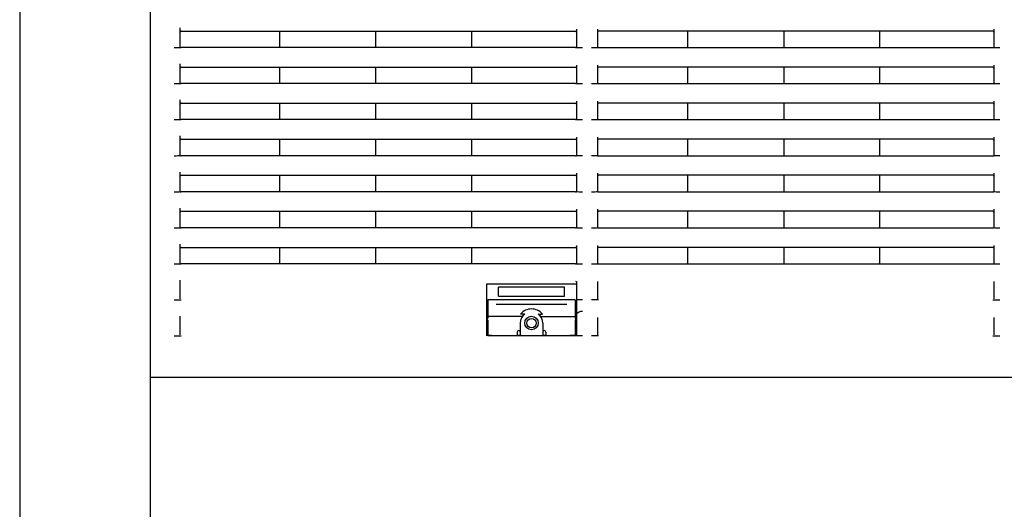
# Model space of a CAD drawing. Extents: x -3294.91 to -3287.91, y -4813.49 to -4805.49.
# Drawn here: x -3292.09 to -3291.77, y -4811.51 to -4811.34 of the extents above; entities that cross this region are included whole.
import ezdxf

# ---------------------------------------------------------------- set-up
doc = ezdxf.new("R2010")
doc.units = 0
doc.header["$MEASUREMENT"] = 0
doc.layers.add('DETAIL', color=5, linetype='CONTINUOUS')
doc.layers.add('OUTLINE', color=3, linetype='CONTINUOUS')

msp = doc.modelspace()

# ---------------------------------------------------------------- linework, layer by layer
at = {"layer": 'DETAIL'}
for p, q in [((-3292.093425489154, -4811.17165825566), (-3292.093425489154, -4811.85579301754)), ((-3292.049925489155, -4811.17065825566), (-3292.049925489155, -4811.86065825566))]:
    msp.add_line(p, q, dxfattribs=at)
at = {"layer": 'DETAIL', "ltscale": 0.3}
for p, q in [((-3292.039925468628, -4811.351797602498), (-3292.039925468628, -4811.345349080288)), ((-3292.039625468206, -4811.346434600078), (-3291.90822547349, -4811.346434600078)), ((-3292.006925467876, -4811.346434600078), (-3292.006925467876, -4811.351906678998)), ((-3291.974925470081, -4811.346434600078), (-3291.974925470081, -4811.351906678998)), ((-3291.942925472286, -4811.346434600078), (-3291.942925472286, -4811.351906678998)), ((-3291.907925468412, -4811.345761484825), (-3291.907925468412, -4811.351788870417)), ((-3291.900925469127, -4811.345761484825), (-3291.900925469127, -4811.351788870417)), ((-3291.76922546002, -4811.346434600078), (-3291.900625464049, -4811.346434600078)), ((-3291.870925467935, -4811.346434600078), (-3291.870925467935, -4811.351906678998)), ((-3291.83892546269, -4811.346434600078), (-3291.83892546269, -4811.351906678998)), ((-3291.806925472346, -4811.351906678998), (-3291.806925472346, -4811.346434600078)), ((-3291.768925469843, -4811.345761484825), (-3291.768925469843, -4811.351788870417)), ((-3292.039925468628, -4811.35188450607), (-3292.039925468628, -4811.351901433789)), ((-3291.90822547349, -4811.351906678998), (-3292.039625468206, -4811.351906678998)), ((-3291.907925468412, -4811.351901433789), (-3291.907925468412, -4811.351875773989)), ((-3291.900925469127, -4811.351901433789), (-3291.900925469127, -4811.351875773989)), ((-3291.900625464049, -4811.351906678998), (-3291.76922546002, -4811.351906678998)), ((-3291.768925469843, -4811.351901433789), (-3291.768925469843, -4811.351875773989)), ((-3292.039925468628, -4811.363797602498), (-3292.039925468628, -4811.357349080288)), ((-3292.039625468206, -4811.358434600079), (-3291.90822547349, -4811.358434600079)), ((-3292.006925467876, -4811.358434600079), (-3292.006925467876, -4811.363906678998)), ((-3291.974925470081, -4811.358434600079), (-3291.974925470081, -4811.363906678998)), ((-3291.942925472286, -4811.358434600079), (-3291.942925472286, -4811.363906678998)), ((-3291.907925468412, -4811.357761484825), (-3291.907925468412, -4811.363788870418)), ((-3291.900925469127, -4811.357761484825), (-3291.900925469127, -4811.363788870418)), ((-3291.76922546002, -4811.358434600079), (-3291.900625464049, -4811.358434600079)), ((-3291.870925467935, -4811.358434600079), (-3291.870925467935, -4811.363906678998)), ((-3291.83892546269, -4811.358434600079), (-3291.83892546269, -4811.363906678998)), ((-3291.806925472346, -4811.363906678998), (-3291.806925472346, -4811.358434600079)), ((-3291.768925469843, -4811.357761484825), (-3291.768925469843, -4811.363788870418)), ((-3292.039925468628, -4811.36388450607), (-3292.039925468628, -4811.36390143379)), ((-3291.90822547349, -4811.363906678998), (-3292.039625468206, -4811.363906678998)), ((-3291.907925468412, -4811.36390143379), (-3291.907925468412, -4811.36387577399)), ((-3291.900925469127, -4811.36390143379), (-3291.900925469127, -4811.36387577399)), ((-3291.900625464049, -4811.363906678998), (-3291.76922546002, -4811.363906678998)), ((-3291.768925469843, -4811.36390143379), (-3291.768925469843, -4811.36387577399)), ((-3292.039925468628, -4811.375797602498), (-3292.039925468628, -4811.369349080288)), ((-3292.039625468206, -4811.370434600079), (-3291.90822547349, -4811.370434600079)), ((-3292.006925467876, -4811.370434600079), (-3292.006925467876, -4811.375906678998)), ((-3291.974925470081, -4811.370434600079), (-3291.974925470081, -4811.375906678998)), ((-3291.942925472286, -4811.370434600079), (-3291.942925472286, -4811.375906678998)), ((-3291.907925468412, -4811.369761484825), (-3291.907925468412, -4811.375788870418)), ((-3291.900925469127, -4811.369761484825), (-3291.900925469127, -4811.375788870418)), ((-3291.76922546002, -4811.370434600079), (-3291.900625464049, -4811.370434600079)), ((-3291.870925467935, -4811.370434600079), (-3291.870925467935, -4811.375906678998)), ((-3291.83892546269, -4811.370434600079), (-3291.83892546269, -4811.375906678998)), ((-3291.806925472346, -4811.375906678998), (-3291.806925472346, -4811.370434600079)), ((-3291.768925469843, -4811.369761484825), (-3291.768925469843, -4811.375788870418)), ((-3292.039925468628, -4811.37588450607), (-3292.039925468628, -4811.375901433789)), ((-3291.90822547349, -4811.375906678998), (-3292.039625468206, -4811.375906678998)), ((-3291.907925468412, -4811.375901433789), (-3291.907925468412, -4811.37587577399)), ((-3291.900925469127, -4811.375901433789), (-3291.900925469127, -4811.37587577399)), ((-3291.900625464049, -4811.375906678998), (-3291.76922546002, -4811.375906678998)), ((-3291.768925469843, -4811.375901433789), (-3291.768925469843, -4811.37587577399)), ((-3292.039925468628, -4811.387797602498), (-3292.039925468628, -4811.381349080288)), ((-3292.039625468206, -4811.382434600078), (-3291.90822547349, -4811.382434600078)), ((-3292.006925467876, -4811.382434600078), (-3292.006925467876, -4811.387906678998)), ((-3291.974925470081, -4811.382434600078), (-3291.974925470081, -4811.387906678998)), ((-3291.942925472286, -4811.382434600078), (-3291.942925472286, -4811.387906678998)), ((-3291.907925468412, -4811.381761484825), (-3291.907925468412, -4811.387788870417)), ((-3291.900925469127, -4811.381761484825), (-3291.900925469127, -4811.387788870417)), ((-3291.76922546002, -4811.382434600078), (-3291.900625464049, -4811.382434600078)), ((-3291.870925467935, -4811.382434600078), (-3291.870925467935, -4811.387906678998)), ((-3291.83892546269, -4811.382434600078), (-3291.83892546269, -4811.387906678998)), ((-3291.806925472346, -4811.387906678998), (-3291.806925472346, -4811.382434600078)), ((-3291.768925469843, -4811.381761484825), (-3291.768925469843, -4811.387788870417)), ((-3292.039925468628, -4811.38788450607), (-3292.039925468628, -4811.387901433789)), ((-3291.90822547349, -4811.387906678998), (-3292.039625468206, -4811.387906678998)), ((-3291.907925468412, -4811.387901433789), (-3291.907925468412, -4811.387875773989)), ((-3291.900925469127, -4811.387901433789), (-3291.900925469127, -4811.387875773989)), ((-3291.900625464049, -4811.387906678998), (-3291.76922546002, -4811.387906678998)), ((-3291.768925469843, -4811.387901433789), (-3291.768925469843, -4811.387875773989)), ((-3292.039925468628, -4811.399797602498), (-3292.039925468628, -4811.393349080288)), ((-3292.039625468206, -4811.394434600079), (-3291.90822547349, -4811.394434600079)), ((-3292.006925467876, -4811.394434600079), (-3292.006925467876, -4811.399906678998)), ((-3291.974925470081, -4811.394434600079), (-3291.974925470081, -4811.399906678998)), ((-3291.942925472286, -4811.394434600079), (-3291.942925472286, -4811.399906678998)), ((-3291.907925468412, -4811.393761484826), (-3291.907925468412, -4811.399788870418)), ((-3291.900925469127, -4811.393761484826), (-3291.900925469127, -4811.399788870418)), ((-3291.76922546002, -4811.394434600079), (-3291.900625464049, -4811.394434600079)), ((-3291.870925467935, -4811.394434600079), (-3291.870925467935, -4811.399906678998)), ((-3291.83892546269, -4811.394434600079), (-3291.83892546269, -4811.399906678998)), ((-3291.806925472346, -4811.399906678998), (-3291.806925472346, -4811.394434600079)), ((-3291.768925469843, -4811.393761484826), (-3291.768925469843, -4811.399788870418)), ((-3292.039925468628, -4811.399884506071), (-3292.039925468628, -4811.39990143379)), ((-3291.90822547349, -4811.399906678998), (-3292.039625468206, -4811.399906678998)), ((-3291.907925468412, -4811.39990143379), (-3291.907925468412, -4811.39987577399)), ((-3291.900925469127, -4811.39990143379), (-3291.900925469127, -4811.39987577399)), ((-3291.900625464049, -4811.399906678998), (-3291.76922546002, -4811.399906678998)), ((-3291.768925469843, -4811.39990143379), (-3291.768925469843, -4811.39987577399)), ((-3292.039925468628, -4811.411797602498), (-3292.039925468628, -4811.405349080288)), ((-3292.039625468206, -4811.406434600079), (-3291.90822547349, -4811.406434600079)), ((-3292.006925467876, -4811.406434600079), (-3292.006925467876, -4811.411906678998)), ((-3291.974925470081, -4811.406434600079), (-3291.974925470081, -4811.411906678998)), ((-3291.942925472286, -4811.406434600079), (-3291.942925472286, -4811.411906678998)), ((-3291.907925468412, -4811.405761484825), (-3291.907925468412, -4811.411788870418)), ((-3291.900925469127, -4811.405761484825), (-3291.900925469127, -4811.411788870418)), ((-3291.76922546002, -4811.406434600079), (-3291.900625464049, -4811.406434600079)), ((-3291.870925467935, -4811.406434600079), (-3291.870925467935, -4811.411906678998)), ((-3291.83892546269, -4811.406434600079), (-3291.83892546269, -4811.411906678998)), ((-3291.806925472346, -4811.411906678998), (-3291.806925472346, -4811.406434600079)), ((-3291.768925469843, -4811.405761484825), (-3291.768925469843, -4811.411788870418)), ((-3292.039925468628, -4811.41188450607), (-3292.039925468628, -4811.411901433789)), ((-3291.90822547349, -4811.411906678998), (-3292.039625468206, -4811.411906678998)), ((-3291.907925468412, -4811.411901433789), (-3291.907925468412, -4811.41187577399)), ((-3291.900925469127, -4811.411901433789), (-3291.900925469127, -4811.41187577399)), ((-3291.900625464049, -4811.411906678998), (-3291.76922546002, -4811.411906678998)), ((-3291.768925469843, -4811.411901433789), (-3291.768925469843, -4811.41187577399)), ((-3292.039925468628, -4811.423797602498), (-3292.039925468628, -4811.417349080288)), ((-3292.039625468206, -4811.418434600078), (-3291.90822547349, -4811.418434600078)), ((-3292.006925467876, -4811.418434600078), (-3292.006925467876, -4811.423906678998)), ((-3291.974925470081, -4811.418434600078), (-3291.974925470081, -4811.423906678998)), ((-3291.942925472286, -4811.418434600078), (-3291.942925472286, -4811.423906678998)), ((-3291.907925468412, -4811.417761484825), (-3291.907925468412, -4811.423788870417)), ((-3291.900925469127, -4811.417761484825), (-3291.900925469127, -4811.423788870417)), ((-3291.76922546002, -4811.418434600078), (-3291.900625464049, -4811.418434600078)), ((-3291.870925467935, -4811.418434600078), (-3291.870925467935, -4811.423906678998)), ((-3291.83892546269, -4811.418434600078), (-3291.83892546269, -4811.423906678998)), ((-3291.806925472346, -4811.423906678998), (-3291.806925472346, -4811.418434600078)), ((-3291.768925469843, -4811.417761484825), (-3291.768925469843, -4811.423788870417)), ((-3292.039925468628, -4811.42388450607), (-3292.039925468628, -4811.423901433789)), ((-3291.90822547349, -4811.423906678998), (-3292.039625468206, -4811.423906678998)), ((-3291.907925468412, -4811.423901433789), (-3291.907925468412, -4811.423875773989)), ((-3291.900925469127, -4811.423901433789), (-3291.900925469127, -4811.423875773989)), ((-3291.900625464049, -4811.423906678998), (-3291.76922546002, -4811.423906678998)), ((-3291.768925469843, -4811.423901433789), (-3291.768925469843, -4811.423875773989)), ((-3292.039925468628, -4811.435564721667), (-3292.039925468628, -4811.429349089705)), ((-3291.937925507274, -4811.430658246123), (-3291.937925507274, -4811.447852457606)), ((-3291.907925535885, -4811.430658246123), (-3291.937925507274, -4811.430658246123)), ((-3291.911925484386, -4811.431658263051), (-3291.933925499168, -4811.431658263051)), ((-3291.933925499168, -4811.434658254229), (-3291.933925499168, -4811.431658263051)), ((-3291.911925484386, -4811.434658254229), (-3291.911925484386, -4811.431658263051)), ((-3291.907925535885, -4811.429761494242), (-3291.907925535885, -4811.435788864934)), ((-3291.900925506798, -4811.429761494242), (-3291.900925506798, -4811.435556019389)), ((-3291.76892551252, -4811.429761494242), (-3291.76892551252, -4811.435556019389)), ((-3291.933925499168, -4811.434658254229), (-3291.911925484386, -4811.434658254229)), ((-3291.937425483909, -4811.435906673514), (-3291.937425509659, -4811.442034600203)), ((-3291.908425499645, -4811.435906673514), (-3291.937425483909, -4811.435906673514)), ((-3291.91113876268, -4811.437436128699), (-3291.934712280479, -4811.437436128699)), ((-3291.908425499645, -4811.435925925814), (-3291.908425499645, -4811.442034597241)), ((-3291.907925535885, -4811.435875798308), (-3291.907925509659, -4811.44752284209)), ((-3292.039925468628, -4811.447564745986), (-3292.039925468628, -4811.441349084222)), ((-3291.925977100578, -4811.441455091082), (-3291.937425483909, -4811.441455091082)), ((-3291.925169755665, -4811.440630282008), (-3291.926539947239, -4811.440630282008)), ((-3291.920681287495, -4811.440630282008), (-3291.91931109592, -4811.440630282008)), ((-3291.919873942581, -4811.441455091082), (-3291.908425499645, -4811.441455091082)), ((-3291.900925506798, -4811.441761488759), (-3291.900925506798, -4811.447556013905)), ((-3291.76892551252, -4811.441761488759), (-3291.76892551252, -4811.447556013905)), ((-3291.937425483909, -4811.442634607398), (-3291.937425483909, -4811.447734589421)), ((-3291.926675488201, -4811.443634594523), (-3291.926675488201, -4811.447876984917)), ((-3291.919175495354, -4811.443634594523), (-3291.919175495354, -4811.447876984917)), ((-3291.908425499645, -4811.442634607398), (-3291.908425499645, -4811.447734589421)), ((-3291.936302293983, -4811.447822893702), (-3291.937925507274, -4811.447822893702)), ((-3291.937425483909, -4811.447734589421), (-3291.935725499836, -4811.447734589421)), ((-3291.936302293983, -4811.447822893702), (-3291.936302293983, -4811.447734589421)), ((-3291.936248172966, -4811.447876984917), (-3291.936302293983, -4811.447822893702)), ((-3291.909602810589, -4811.447876984917), (-3291.936248172966, -4811.447876984917)), ((-3291.935725499836, -4811.447734589421), (-3291.935725499836, -4811.447876984917)), ((-3291.927675534931, -4811.446634585702), (-3291.927675534931, -4811.447876984917)), ((-3291.927675534931, -4811.447725440108), (-3291.926675488201, -4811.447725440108)), ((-3291.919175495354, -4811.447725440108), (-3291.918175508228, -4811.447725440108)), ((-3291.918175508228, -4811.446634585702), (-3291.918175508228, -4811.447876984917)), ((-3291.908425499645, -4811.447734589421), (-3291.910125483719, -4811.447734589421)), ((-3291.910125483719, -4811.447734589421), (-3291.910125483719, -4811.447876984917)), ((-3291.909548689571, -4811.447822893702), (-3291.909602810589, -4811.447876984917)), ((-3291.909548689571, -4811.447734589421), (-3291.909548689571, -4811.447822893702)), ((-3291.909548689571, -4811.447822893702), (-3291.908225526062, -4811.447822893702)), ((-3292.049925489155, -4811.461658264243), (-3291.186925489154, -4811.461658264243))]:
    msp.add_line(p, q, dxfattribs=at)
for centre, radius in [((-3291.922925509658, -4811.443634600203), 0.002250000000000056), ((-3291.922925509658, -4811.44365825566), 0.001575000000000045)]:
    msp.add_circle(centre, radius, dxfattribs=at)
for centre, radius, start, end in [((-3291.922925509658, -4811.443634600203), 0.003750000000000226, 126.7598974629842, 180), ((-3291.922925509658, -4811.443634600203), 0.004700000000000008, 39.73336701865826, 140.2666329813418), ((-3291.922925509658, -4811.443634600203), 0.00375, 0, 53.24010253701583), ((-3291.937425509659, -4811.442334600203), 0.0003000000000000114, 90, 270), ((-3291.908425509659, -4811.442334600203), 0.0003000000000000114, 270, 90), ((-3291.927175509658, -4811.446634600204), 0.0005000000000002274, 0, 180), ((-3291.918675509658, -4811.446634600204), 0.0005000000000002274, 0, 180)]:
    msp.add_arc(centre, radius, start, end, dxfattribs=at)
for centre, major_axis, ratio, start_param, end_param in [((-3292.039625468651, -4811.346734645902), (3.674451499812933e-19, 0.0003000456984131574), 0.9998476952, 0, 1.570796326794897), ((-3291.90822546865, -4811.346734645902), (-3.67445149981363e-19, -0.0003000456984132143), 0.9998476951999999, 1.570796326794897, 3.141592653589792), ((-3291.900625468651, -4811.346734645902), (3.674451499812237e-19, 0.0003000456984131006), 0.9998476951999998, 0, 1.570796326794897), ((-3291.76922546865, -4811.346734645902), (3.674451499812933e-19, 0.0003000456984131574), 0.9998476952, 4.712388980384703, 6.283185307179584), ((-3292.041925468651, -4811.351864688554), (-0.002299999999999954, 2.816650428339879e-18), 0.0174550649, 1.570796326794995, 2.62511751274391), ((-3292.039625468651, -4811.35190143558), (-0.0002999999999999545, 3.673891863051532e-19), 0.0174550649, 0, 1.570796326795654), ((-3291.90822546865, -4811.35190143558), (-0.0002999999999999545, 3.673891863051532e-19), 0.0174550649, 1.570796326794897, 3.141592653589786), ((-3291.90592546865, -4811.351855961021), (-0.002299999999999954, 2.816650428339879e-18), 0.0174550649, 0.5164751408477697, 1.570796326794897), ((-3291.902925468651, -4811.351855961021), (-0.002299999999999954, 2.816650428339879e-18), 0.0174550649, 1.570796326794897, 2.625117512742031), ((-3291.900625468651, -4811.35190143558), (-0.0002999999999999545, 3.673891863051532e-19), 0.0174550649, 0, 1.570796326794897), ((-3291.76922546865, -4811.35190143558), (-0.0002999999999999545, 3.673891863051532e-19), 0.0174550649, 1.570796326794139, 3.141592653589786), ((-3291.766925468651, -4811.351855961021), (-0.002299999999999954, 2.816650428339879e-18), 0.0174550649, 0.5164751408477697, 1.570796326794897), ((-3292.039625468651, -4811.358734645902), (3.674451499812933e-19, 0.0003000456984131574), 0.9998476952, 0, 1.570796326794897), ((-3291.90822546865, -4811.358734645902), (-3.67445149981363e-19, -0.0003000456984132143), 0.9998476951999999, 1.570796326794897, 3.141592653589792), ((-3291.900625468651, -4811.358734645902), (3.674451499812237e-19, 0.0003000456984131006), 0.9998476951999998, 0, 1.570796326794897), ((-3291.76922546865, -4811.358734645902), (3.674451499812933e-19, 0.0003000456984131574), 0.9998476952, 4.712388980384703, 6.283185307179584), ((-3292.041925468651, -4811.363864688554), (-0.002299999999999954, 2.816650428339879e-18), 0.0174550649, 1.570796326794995, 2.62511751274391), ((-3292.039625468651, -4811.36390143558), (-0.0002999999999999545, 3.673891863051532e-19), 0.0174550649, 0, 1.570796326795654), ((-3291.90822546865, -4811.36390143558), (-0.0002999999999999545, 3.673891863051532e-19), 0.0174550649, 1.570796326794897, 3.141592653589786), ((-3291.90592546865, -4811.363855961022), (-0.002299999999999954, 2.816650428339879e-18), 0.0174550649, 0.5164751408477697, 1.570796326794897), ((-3291.902925468651, -4811.363855961022), (-0.002299999999999954, 2.816650428339879e-18), 0.0174550649, 1.570796326794897, 2.625117512742031), ((-3291.900625468651, -4811.36390143558), (-0.0002999999999999545, 3.673891863051532e-19), 0.0174550649, 0, 1.570796326794897), ((-3291.76922546865, -4811.36390143558), (-0.0002999999999999545, 3.673891863051532e-19), 0.0174550649, 1.570796326794139, 3.141592653589786), ((-3291.766925468651, -4811.363855961022), (-0.002299999999999954, 2.816650428339879e-18), 0.0174550649, 0.5164751408477697, 1.570796326794897), ((-3292.039625468651, -4811.370734645901), (3.674451499812933e-19, 0.0003000456984131574), 0.9998476952, 0, 1.570796326794897), ((-3291.90822546865, -4811.370734645901), (-3.674451499812237e-19, -0.0003000456984131006), 0.9998476951999998, 1.570796326794897, 3.141592653589792), ((-3291.900625468651, -4811.370734645901), (3.674451499812237e-19, 0.0003000456984131006), 0.9998476951999998, 0, 1.570796326794897), ((-3291.76922546865, -4811.370734645901), (3.674451499812933e-19, 0.0003000456984131574), 0.9998476952, 4.712388980384703, 6.283185307179584), ((-3292.041925468651, -4811.375864688554), (-0.002299999999999954, 2.816650428339879e-18), 0.0174550649, 1.570796326794995, 2.62511751274391), ((-3292.039625468651, -4811.37590143558), (-0.0002999999999999545, 3.673891863051532e-19), 0.0174550649, 0, 1.570796326795654), ((-3291.90822546865, -4811.37590143558), (-0.0002999999999999545, 3.673891863051532e-19), 0.0174550649, 1.570796326794897, 3.141592653589786), ((-3291.90592546865, -4811.375855961021), (-0.002299999999999954, 2.816650428339879e-18), 0.0174550649, 0.5164751408477697, 1.570796326794897), ((-3291.902925468651, -4811.375855961021), (-0.002299999999999954, 2.816650428339879e-18), 0.0174550649, 1.570796326794897, 2.625117512742031), ((-3291.900625468651, -4811.37590143558), (-0.0002999999999999545, 3.673891863051532e-19), 0.0174550649, 0, 1.570796326794897), ((-3291.76922546865, -4811.37590143558), (-0.0002999999999999545, 3.673891863051532e-19), 0.0174550649, 1.570796326794139, 3.141592653589786), ((-3291.766925468651, -4811.375855961021), (-0.002299999999999954, 2.816650428339879e-18), 0.0174550649, 0.5164751408477697, 1.570796326794897), ((-3292.039625468651, -4811.382734645902), (3.674451499812933e-19, 0.0003000456984131574), 0.9998476952, 0, 1.570796326794897), ((-3291.90822546865, -4811.382734645902), (-3.674451499812237e-19, -0.0003000456984131006), 0.9998476951999998, 1.570796326794897, 3.141592653589792), ((-3291.900625468651, -4811.382734645902), (3.674451499812237e-19, 0.0003000456984131006), 0.9998476951999998, 0, 1.570796326794897), ((-3291.76922546865, -4811.382734645902), (3.674451499812933e-19, 0.0003000456984131574), 0.9998476952, 4.712388980384703, 6.283185307179584), ((-3292.041925468651, -4811.387864688553), (-0.002299999999999954, 2.816650428339879e-18), 0.0174550649, 1.570796326794995, 2.62511751274391), ((-3292.039625468651, -4811.38790143558), (-0.0002999999999999545, 3.673891863051532e-19), 0.0174550649, 0, 1.570796326795654), ((-3291.90822546865, -4811.38790143558), (-0.0002999999999999545, 3.673891863051532e-19), 0.0174550649, 1.570796326794897, 3.141592653589786), ((-3291.90592546865, -4811.387855961021), (-0.002299999999999954, 2.816650428339879e-18), 0.0174550649, 0.5164751408477697, 1.570796326794897), ((-3291.902925468651, -4811.387855961021), (-0.002299999999999954, 2.816650428339879e-18), 0.0174550649, 1.570796326794897, 2.625117512742031), ((-3291.900625468651, -4811.38790143558), (-0.0002999999999999545, 3.673891863051532e-19), 0.0174550649, 0, 1.570796326794897), ((-3291.76922546865, -4811.38790143558), (-0.0002999999999999545, 3.673891863051532e-19), 0.0174550649, 1.570796326794139, 3.141592653589786), ((-3291.766925468651, -4811.387855961021), (-0.002299999999999954, 2.816650428339879e-18), 0.0174550649, 0.5164751408477697, 1.570796326794897), ((-3292.039625468651, -4811.394734645902), (3.674451499812933e-19, 0.0003000456984131574), 0.9998476952, 0, 1.570796326794897), ((-3291.90822546865, -4811.394734645902), (-3.674451499812933e-19, -0.0003000456984131574), 0.9998476952, 1.570796326794897, 3.141592653589792), ((-3291.900625468651, -4811.394734645902), (3.674451499812237e-19, 0.0003000456984131006), 0.9998476951999998, 0, 1.570796326794897), ((-3291.76922546865, -4811.394734645902), (3.674451499812933e-19, 0.0003000456984131574), 0.9998476952, 4.712388980384703, 6.283185307179584), ((-3292.041925468651, -4811.399864688554), (-0.002299999999999954, 2.816650428339879e-18), 0.0174550649, 1.570796326794995, 2.62511751274391), ((-3292.039625468651, -4811.39990143558), (-0.0002999999999999545, 3.673891863051532e-19), 0.0174550649, 0, 1.570796326795654), ((-3291.90822546865, -4811.39990143558), (-0.0002999999999999545, 3.673891863051532e-19), 0.0174550649, 1.570796326794897, 3.141592653589786), ((-3291.90592546865, -4811.399855961021), (-0.002299999999999954, 2.816650428339879e-18), 0.0174550649, 0.5164751408477697, 1.570796326794897), ((-3291.902925468651, -4811.399855961021), (-0.002299999999999954, 2.816650428339879e-18), 0.0174550649, 1.570796326794897, 2.625117512742031), ((-3291.900625468651, -4811.39990143558), (-0.0002999999999999545, 3.673891863051532e-19), 0.0174550649, 0, 1.570796326794897), ((-3291.76922546865, -4811.39990143558), (-0.0002999999999999545, 3.673891863051532e-19), 0.0174550649, 1.570796326794139, 3.141592653589786), ((-3291.766925468651, -4811.399855961021), (-0.002299999999999954, 2.816650428339879e-18), 0.0174550649, 0.5164751408477697, 1.570796326794897), ((-3292.039625468651, -4811.406734645901), (3.674451499812933e-19, 0.0003000456984131574), 0.9998476952, 0, 1.570796326794897), ((-3291.90822546865, -4811.406734645901), (-3.674451499812933e-19, -0.0003000456984131574), 0.9998476952, 1.570796326794897, 3.141592653589792), ((-3291.900625468651, -4811.406734645901), (3.674451499812237e-19, 0.0003000456984131006), 0.9998476951999998, 0, 1.570796326794897), ((-3291.76922546865, -4811.406734645901), (3.674451499812933e-19, 0.0003000456984131574), 0.9998476952, 4.712388980384703, 6.283185307179584), ((-3292.041925468651, -4811.411864688554), (-0.002299999999999954, 2.816650428339879e-18), 0.0174550649, 1.570796326794995, 2.62511751274391), ((-3292.039625468651, -4811.41190143558), (-0.0002999999999999545, 3.673891863051532e-19), 0.0174550649, 0, 1.570796326795654), ((-3291.90822546865, -4811.41190143558), (-0.0002999999999999545, 3.673891863051532e-19), 0.0174550649, 1.570796326794897, 3.141592653589786), ((-3291.90592546865, -4811.411855961022), (-0.002299999999999954, 2.816650428339879e-18), 0.0174550649, 0.5164751408477697, 1.570796326794897), ((-3291.902925468651, -4811.411855961022), (-0.002299999999999954, 2.816650428339879e-18), 0.0174550649, 1.570796326794897, 2.625117512742031), ((-3291.900625468651, -4811.41190143558), (-0.0002999999999999545, 3.673891863051532e-19), 0.0174550649, 0, 1.570796326794897), ((-3291.76922546865, -4811.41190143558), (-0.0002999999999999545, 3.673891863051532e-19), 0.0174550649, 1.570796326794139, 3.141592653589786), ((-3291.766925468651, -4811.411855961022), (-0.002299999999999954, 2.816650428339879e-18), 0.0174550649, 0.5164751408477697, 1.570796326794897), ((-3292.039625468651, -4811.418734645902), (3.674451499812933e-19, 0.0003000456984131574), 0.9998476952, 0, 1.570796326794897), ((-3291.90822546865, -4811.418734645902), (-3.67445149981363e-19, -0.0003000456984132143), 0.9998476951999999, 1.570796326794897, 3.141592653589792), ((-3291.900625468651, -4811.418734645902), (3.674451499812237e-19, 0.0003000456984131006), 0.9998476951999998, 0, 1.570796326794897), ((-3291.76922546865, -4811.418734645902), (3.674451499812933e-19, 0.0003000456984131574), 0.9998476952, 4.712388980384703, 6.283185307179584), ((-3292.041925468651, -4811.423864688553), (-0.002299999999999954, 2.816650428339879e-18), 0.0174550649, 1.570796326794995, 2.62511751274391), ((-3292.039625468651, -4811.42390143558), (-0.0002999999999999545, 3.673891863051532e-19), 0.0174550649, 0, 1.570796326795654), ((-3291.90822546865, -4811.42390143558), (-0.0002999999999999545, 3.673891863051532e-19), 0.0174550649, 1.570796326794897, 3.141592653589786), ((-3291.90592546865, -4811.423855961021), (-0.002299999999999954, 2.816650428339879e-18), 0.0174550649, 0.5164751408477697, 1.570796326794897), ((-3291.902925468651, -4811.423855961021), (-0.002299999999999954, 2.816650428339879e-18), 0.0174550649, 1.570796326794897, 2.625117512742031), ((-3291.900625468651, -4811.42390143558), (-0.0002999999999999545, 3.673891863051532e-19), 0.0174550649, 0, 1.570796326794897), ((-3291.76922546865, -4811.42390143558), (-0.0002999999999999545, 3.673891863051532e-19), 0.0174550649, 1.570796326794139, 3.141592653589786), ((-3291.766925468651, -4811.423855961021), (-0.002299999999999954, 2.816650428339879e-18), 0.0174550649, 0.5164751408477697, 1.570796326794897), ((-3292.041925468651, -4811.435864688554), (-0.002299999999999954, 2.816650428339879e-18), 0.0174550649, 1.570796326794897, 3.141592653589786), ((-3291.766925509658, -4811.435855961021), (-0.002299999999999954, 2.816650428339879e-18), 0.0174550649, 0, 1.570796326794897), ((-3292.041925468651, -4811.447864688554), (-0.002300000000000181, 2.816650428340157e-18), 0.0174550649, 1.570796326794797, 3.141592653591998), ((-3291.766925509658, -4811.447855961022), (-0.002299999999999954, 2.816650428339879e-18), 0.0174550649, 0, 1.570796326794897)]:
    msp.add_ellipse(centre, major_axis=major_axis, ratio=ratio, start_param=start_param, end_param=end_param, dxfattribs=at)
at = {"layer": 'DETAIL', "ltscale": 0.3, "extrusion": (0, 0, -1)}
for centre, major_axis, ratio, start_param, end_param in [((-3291.908225509659, -4811.429926442407), (0.0002713541340788193, -0.00027135413407882), 0.4714625730000001, 4.271830821174413, 5.152947139594987), ((-3291.908225509659, -4811.430173881893), (-4.762322214471748e-19, -0.0003888782570629701), 0.7714496621000001, 4.022708972011947, 4.7123889803847), ((-3291.905925509659, -4811.435855961021), (0.002300000000000181, -2.816650428340157e-18), 0.0174550649, 1.570796326794897, 2.625117512741931), ((-3291.902925509658, -4811.435855961021), (0.002299999999999954, -2.816650428339879e-18), 0.0174550649, 0, 1.570796326794897), ((-3291.905925509659, -4811.441530047852), (0.002300000000000181, -2.816650428340157e-18), 0.8247982838999999, 3.658067794436771, 4.712388980384701), ((-3291.908225509659, -4811.44752284209), (3.674451499812933e-19, 0.0003000456984131574), 0.9998476952, 1.570796326794897, 3.141592653589792), ((-3291.905925509659, -4811.447855961022), (0.002300000000000181, -2.816650428340157e-18), 0.0174550649, 1.570796326794897, 3.141592653589786), ((-3291.902925509658, -4811.447855961022), (0.002299999999999954, -2.816650428339879e-18), 0.0174550649, 0, 1.570796326794897)]:
    msp.add_ellipse(centre, major_axis=major_axis, ratio=ratio, start_param=start_param, end_param=end_param, dxfattribs=at)
at = {"layer": 'OUTLINE'}
msp.add_line((-3292.093425489154, -4811.17165825566), (-3292.093425489154, -4811.85579301754), dxfattribs=at)

doc.saveas('drawing.dxf')
